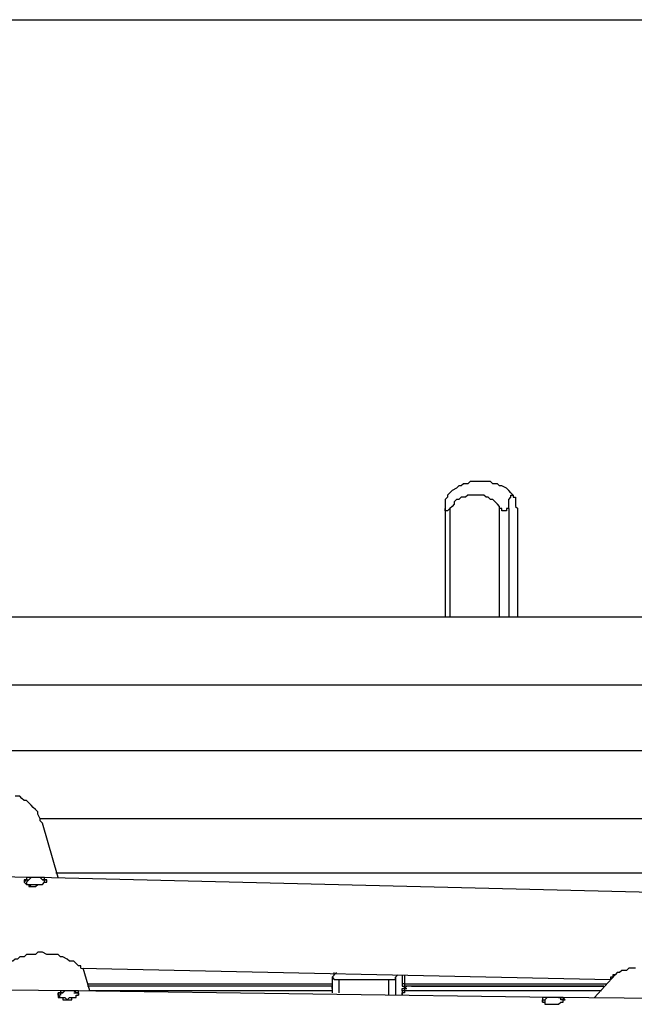
# Model space of a CAD drawing. Units: inches. Extents: x 145 to 351, y 186 to 326.
# Drawn here: x 271 to 280, y 310 to 326 of the extents above; entities that cross this region are included whole.
import ezdxf

# ---------------------------------------------------------------- set-up
doc = ezdxf.new("R2010")
doc.units = ezdxf.units.IN
doc.header["$MEASUREMENT"] = 0
doc.layers.add('Ebene 1', color=7, linetype='Continuous')

msp = doc.modelspace()

# ---------------------------------------------------------------- linework, layer by layer
at = {"layer": 'Ebene 1', "color": 7, "lineweight": 25, "true_color": 0xffffff}
for points in [[(258.128, 325.508), (345.581, 325.508)], [(277.812, 318.311), (277.742, 318.311), (277.707, 318.311), (277.636, 318.311), (277.601, 318.276), (277.53, 318.276), (277.495, 318.241), (277.46, 318.241), (277.424, 318.206), (277.354, 318.17), (277.319, 318.135), (277.283, 318.1)], [(278.306, 318.1), (278.271, 318.135), (278.236, 318.17), (278.201, 318.206), (278.13, 318.241), (278.095, 318.241), (278.06, 318.276), (277.989, 318.276), (277.954, 318.311), (277.918, 318.311), (277.848, 318.311), (277.812, 318.311)], [(277.283, 318.1), (277.283, 318.1), (277.283, 318.064), (277.248, 318.029), (277.248, 317.994), (277.248, 317.959), (277.248, 317.923), (277.248, 317.888)], [(278.095, 317.888), (278.095, 317.923), (278.06, 317.959), (278.024, 317.994), (277.989, 318.029), (277.954, 318.029), (277.918, 318.064), (277.883, 318.064), (277.848, 318.1), (277.812, 318.1), (277.742, 318.1), (277.707, 318.1), (277.671, 318.1), (277.636, 318.1), (277.601, 318.1), (277.565, 318.064), (277.495, 318.064), (277.46, 318.029), (277.424, 318.029), (277.389, 317.994), (277.389, 317.959), (277.354, 317.923), (277.319, 317.888)], [(278.236, 317.888), (278.236, 317.923), (278.236, 317.959), (278.236, 317.994), (278.236, 318.029), (278.271, 318.064), (278.271, 318.1), (278.306, 318.1), (278.306, 318.064), (278.342, 318.064), (278.342, 318.029), (278.342, 317.994), (278.342, 317.959), (278.342, 317.923), (278.377, 317.888)], [(277.319, 317.888), (277.319, 317.888), (277.283, 317.853), (277.248, 317.853), (277.248, 317.888)], [(277.248, 317.888), (277.248, 316.195)], [(277.319, 317.888), (277.319, 316.195)], [(278.095, 316.195), (278.095, 317.888)], [(278.236, 317.888), (278.201, 317.888), (278.201, 317.853), (278.165, 317.853), (278.13, 317.853), (278.13, 317.888), (278.095, 317.888)], [(278.236, 317.888), (278.236, 316.195)], [(278.377, 316.195), (278.377, 317.888)], [(278.377, 317.888), (278.377, 317.888)], [(278.377, 316.195), (278.377, 317.888)], [(285.362, 316.195), (267.053, 316.195)], [(285.362, 315.136), (267.123, 315.136)], [(285.362, 314.113), (266.771, 314.113)], [(270.969, 312.985), (270.933, 313.02), (270.933, 313.055), (270.898, 313.126), (270.898, 313.161), (270.863, 313.196), (270.828, 313.231), (270.792, 313.267), (270.757, 313.302), (270.722, 313.337), (270.686, 313.337), (270.651, 313.372), (270.616, 313.408), (270.545, 313.408)], [(282.152, 313.055), (270.933, 313.055)], [(271.215, 312.138), (270.969, 312.985)], [(270.828, 312.138), (267.123, 312.208)], [(270.828, 312.138), (270.792, 312.138), (270.757, 312.138), (270.722, 312.138), (270.722, 312.103), (270.686, 312.103), (270.686, 312.067), (270.722, 312.032), (270.757, 312.032), (270.757, 311.997), (270.792, 311.997), (270.828, 311.997), (270.863, 311.997), (270.898, 312.032), (270.933, 312.032), (270.969, 312.032), (271.004, 312.067), (271.039, 312.067), (271.039, 312.103), (271.004, 312.103), (271.004, 312.138), (270.969, 312.138), (270.933, 312.138)], [(271.004, 312.103), (270.969, 312.103), (270.933, 312.138), (270.898, 312.138), (270.863, 312.138), (270.828, 312.138), (270.792, 312.138), (270.757, 312.103), (270.722, 312.067)], [(288.361, 311.714), (270.898, 312.138)], [(281.34, 312.208), (271.18, 312.208)], [(270.686, 312.067), (270.686, 312.067), (270.722, 312.103), (270.757, 312.103)], [(270.722, 312.067), (270.722, 312.067), (270.722, 312.032), (270.757, 312.032), (270.792, 311.997), (270.828, 311.997), (270.863, 311.997)], [(270.722, 312.067), (270.722, 312.067), (270.722, 312.032), (270.757, 312.032), (270.792, 312.032), (270.828, 312.032), (270.863, 312.032), (270.898, 312.032), (270.933, 312.032)], [(270.722, 312.067), (270.722, 312.067)], [(270.969, 312.103), (270.969, 312.103), (271.004, 312.103), (271.039, 312.103)], [(271.004, 312.067), (271.004, 312.103)], [(271.004, 312.067), (271.004, 312.067)], [(271.004, 312.067), (271.004, 312.067)], [(271.004, 312.067), (271.004, 312.067)], [(270.969, 310.974), (270.898, 310.974), (270.863, 310.938), (270.792, 310.938), (270.722, 310.938), (270.686, 310.903), (270.616, 310.903), (270.581, 310.868), (270.545, 310.868), (270.51, 310.833), (270.475, 310.833), (270.439, 310.797), (270.404, 310.797), (270.369, 310.797), (270.334, 310.762)], [(271.568, 310.727), (271.568, 310.727), (271.568, 310.762), (271.533, 310.762), (271.498, 310.797), (271.462, 310.833), (271.392, 310.833), (271.357, 310.868), (271.286, 310.903), (271.251, 310.903), (271.215, 310.938), (271.18, 310.938), (271.11, 310.938), (271.039, 310.938), (270.969, 310.974)], [(271.568, 310.727), (279.823, 310.55)], [(271.71, 310.374), (271.604, 310.727)], [(275.484, 310.586), (275.555, 310.656)], [(275.519, 310.621), (275.519, 310.656)], [(276.472, 310.586), (276.507, 310.621)], [(276.578, 310.621), (276.578, 310.48)], [(276.613, 310.621), (276.613, 310.48)], [(279.894, 310.621), (279.576, 310.268)], [(280.211, 310.727), (280.141, 310.727), (280.106, 310.727), (280.07, 310.691), (280, 310.691), (279.964, 310.656), (279.929, 310.656), (279.894, 310.621), (279.859, 310.621), (279.859, 310.586), (279.823, 310.586), (279.823, 310.55)], [(271.674, 310.48), (275.484, 310.48)], [(275.484, 310.586), (275.484, 310.586), (275.519, 310.55), (275.555, 310.55), (275.59, 310.55)], [(275.484, 310.586), (275.484, 310.339)], [(275.59, 310.55), (275.59, 310.339)], [(275.59, 310.55), (276.366, 310.55)], [(276.366, 310.55), (276.401, 310.55), (276.437, 310.55), (276.472, 310.55), (276.472, 310.586)], [(276.366, 310.303), (276.366, 310.55)], [(276.472, 310.586), (276.472, 310.303)], [(276.613, 310.48), (276.613, 310.48), (276.578, 310.48)], [(276.578, 310.48), (276.578, 310.48), (276.578, 310.444), (276.613, 310.444)], [(276.613, 310.48), (279.753, 310.48)], [(276.613, 310.48), (276.613, 310.48), (276.613, 310.444)], [(271.357, 310.374), (265.112, 310.444)], [(271.321, 310.374), (271.321, 310.374), (271.286, 310.374), (271.251, 310.374), (271.251, 310.339), (271.215, 310.339), (271.215, 310.303), (271.215, 310.268), (271.251, 310.268), (271.286, 310.268), (271.286, 310.233), (271.321, 310.233), (271.357, 310.233), (271.392, 310.233), (271.427, 310.233), (271.427, 310.268), (271.462, 310.268), (271.498, 310.268), (271.498, 310.303), (271.533, 310.303), (271.533, 310.339), (271.533, 310.374), (271.498, 310.374), (271.462, 310.374), (271.427, 310.374)], [(271.215, 310.303), (271.215, 310.303), (271.215, 310.339), (271.251, 310.339), (271.286, 310.339)], [(271.215, 310.303), (271.215, 310.303), (271.215, 310.268), (271.251, 310.268)], [(271.251, 310.303), (271.215, 310.303), (271.251, 310.268), (271.286, 310.268), (271.321, 310.268), (271.357, 310.233), (271.392, 310.268), (271.427, 310.268), (271.462, 310.268)], [(271.215, 310.303), (271.215, 310.303)], [(271.498, 310.339), (271.498, 310.339), (271.462, 310.374), (271.427, 310.374), (271.392, 310.374), (271.357, 310.374), (271.321, 310.374), (271.286, 310.339), (271.251, 310.339), (271.251, 310.303)], [(278.941, 310.268), (271.427, 310.374)], [(271.462, 310.339), (271.498, 310.339), (271.533, 310.339), (271.533, 310.303)], [(271.533, 310.303), (271.533, 310.339), (271.498, 310.339)], [(271.533, 310.303), (271.533, 310.303)], [(271.533, 310.303), (271.533, 310.303)], [(271.533, 310.303), (271.533, 310.303)], [(275.484, 310.444), (271.674, 310.444)], [(275.484, 310.374), (271.71, 310.374)], [(275.484, 310.409), (275.484, 310.444), (275.449, 310.444)], [(276.578, 310.374), (276.578, 310.374), (276.578, 310.409)], [(276.578, 310.409), (276.613, 310.409)], [(276.613, 310.374), (276.578, 310.374)], [(276.578, 310.374), (276.578, 310.303)], [(276.613, 310.374), (276.613, 310.374), (276.613, 310.339), (276.578, 310.339)], [(276.578, 310.303), (276.578, 310.339)], [(276.613, 310.409), (276.613, 310.444)], [(279.717, 310.444), (276.613, 310.444)], [(276.719, 310.444), (276.719, 310.444), (276.684, 310.444), (276.648, 310.444), (276.613, 310.409), (276.613, 310.374)], [(276.613, 310.409), (276.613, 310.444)], [(276.613, 310.409), (276.648, 310.409)], [(276.613, 310.409), (276.613, 310.409), (276.613, 310.374)], [(279.682, 310.374), (276.613, 310.374)], [(276.719, 310.444), (279.717, 310.444)], [(278.765, 310.197), (278.765, 310.197), (278.765, 310.233), (278.8, 310.233), (278.836, 310.268)], [(278.906, 310.268), (278.871, 310.268), (278.836, 310.268), (278.8, 310.268), (278.765, 310.268), (278.765, 310.233), (278.765, 310.197), (278.8, 310.197), (278.8, 310.162), (278.836, 310.162), (278.871, 310.162), (278.906, 310.162), (278.941, 310.162), (278.977, 310.162), (279.012, 310.162), (279.047, 310.197), (279.083, 310.197), (279.083, 310.233), (279.118, 310.233), (279.083, 310.268), (279.047, 310.268), (279.012, 310.268), (278.977, 310.268)], [(278.941, 310.268), (278.941, 310.268), (278.906, 310.268), (278.871, 310.268), (278.836, 310.268), (278.8, 310.233)], [(278.8, 310.233), (278.8, 310.233)], [(278.8, 310.233), (278.8, 310.197), (278.8, 310.162), (278.836, 310.162), (278.871, 310.162), (278.906, 310.162), (278.941, 310.162), (278.977, 310.162), (279.012, 310.162)], [(278.8, 310.197), (278.8, 310.197), (278.8, 310.162), (278.836, 310.162), (278.871, 310.162), (278.906, 310.162), (278.941, 310.162), (278.977, 310.162)], [(278.8, 310.197), (278.8, 310.197)], [(286.597, 310.197), (278.941, 310.268)], [(279.083, 310.233), (279.047, 310.233), (279.047, 310.268), (279.012, 310.268), (278.977, 310.268), (278.941, 310.268)], [(279.012, 310.268), (279.047, 310.268), (279.083, 310.268), (279.083, 310.233), (279.118, 310.233)], [(279.083, 310.197), (279.083, 310.197), (279.083, 310.233)], [(279.083, 310.197), (279.083, 310.197), (279.083, 310.233)], [(279.083, 310.233), (279.083, 310.233)]]:
    msp.add_lwpolyline(points, dxfattribs=at)

doc.saveas('drawing.dxf')
